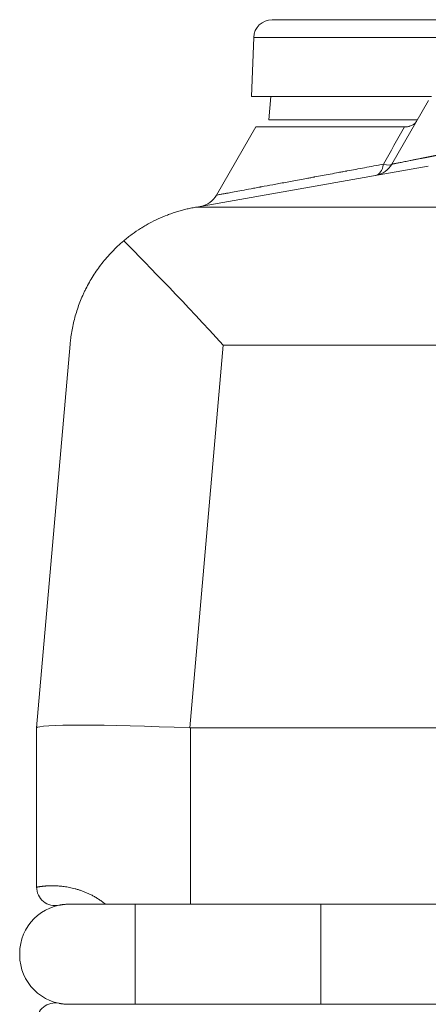
# Model space of a CAD drawing. Units: millimetres. Extents: x 0 to 594, y 0 to 420.
# Drawn here: x 500 to 516, y 248 to 288 of the extents above; entities that cross this region are included whole.
import ezdxf

# ---------------------------------------------------------------- set-up
doc = ezdxf.new("R2010")
doc.units = ezdxf.units.MM
doc.layers.add('1', color=7, linetype='Continuous', true_color=0xffffff)

msp = doc.modelspace()

# ---------------------------------------------------------------- linework, layer by layer
at = {"layer": '1', "color": 3, "linetype": 'Continuous', "lineweight": 18}
for p, q in [((519.077, 288.307), (510.084, 288.307)), ((509.335, 287.583), (509.251, 285.182)), ((516.554, 285.182), (509.251, 285.182)), ((510.034, 285.182), (509.952, 284.244)), ((516.441, 285.025), (514.949, 282.441)), ((515.99, 284.244), (509.952, 284.244)), ((509.423, 283.954), (507.824, 281.183)), ((509.423, 283.954), (515.459, 283.954)), ((516.429, 282.362), (507.015, 280.702)), ((506.968, 280.693), (507.015, 280.702)), ((500.515, 259.557), (501.878, 275.139)), ((500.515, 253.093), (500.515, 259.557)), ((500.515, 259.557), (500.515, 259.557)), ((506.765, 259.557), (538.765, 259.557)), ((501.827, 252.4), (504.513, 252.4)), ((504.513, 252.4), (504.513, 248.338)), ((504.513, 252.4), (512.065, 252.4)), ((533.465, 252.4), (512.065, 252.4)), ((499.827, 250.4), (499.827, 250.338)), ((501.827, 248.338), (504.513, 248.338)), ((504.513, 248.338), (512.065, 248.338)), ((533.465, 248.338), (512.065, 248.338))]:
    msp.add_line(p, q, dxfattribs=at)
at = {"layer": '1', "color": 7, "linetype": 'Continuous', "lineweight": 13}
for p, q in [((509.335, 287.583), (519.076, 287.583)), ((507.015, 280.702), (538.515, 280.702)), ((508.1, 275.091), (506.741, 259.557)), ((537.429, 275.091), (508.1, 275.091)), ((506.765, 259.557), (506.765, 252.4)), ((512.065, 252.4), (512.065, 248.338))]:
    msp.add_line(p, q, dxfattribs=at)
at = {"layer": '1', "color": 3, "linetype": 'Continuous', "lineweight": 18}
for centre, radius, start, end in [((510.084, 287.557), 0.75, 90, 178), ((514.137, 282.91), 0.937, 280, 330), ((507.013, 281.653), 0.938, 280, 330), ((501.265, 253.093), 0.75, 180, 281.6684), ((501.827, 250.4), 2, 90, 180), ((501.827, 250.338), 2, 180, 270), ((501.265, 247.645), 0.75, 78.3316, 180)]:
    msp.add_arc(centre, radius, start, end, dxfattribs=at)
at = {"layer": '1', "color": 7, "linetype": 'Continuous', "lineweight": 13}
for major_axis, ratio, start_param, end_param in [((-0.163, 0.923), 0.497689, 3.141593, 4.094583), ((-0.812, 0.469), 0.250516, 2.322811, 3.141593)]:
    msp.add_ellipse((514.137, 282.91), major_axis=major_axis, ratio=ratio, start_param=start_param, end_param=end_param, dxfattribs=at)
at = {"layer": '1', "color": 3, "linetype": 'Continuous', "lineweight": 18}
for centre, major_axis, ratio, start_param, end_param in [((508.1, 274.547), (-5.723, 6.245), 0.043495, 4.75982, 5.544165), ((506.765, 259.284), (-6.25, 0.273), 0.043495, 4.718086, 6.281286), ((506.765, 330.955), (0, 71.398), 0.087513, 3.137793, 3.141593)]:
    msp.add_ellipse(centre, major_axis=major_axis, ratio=ratio, start_param=start_param, end_param=end_param, dxfattribs=at)
for points, knots in [([(515.459, 283.954), (515.488, 283.954), (515.517, 283.955), (515.572, 283.961), (515.599, 283.965), (515.629, 283.972), (515.632, 283.972), (515.638, 283.974), (515.648, 283.976), (515.67, 283.982), (515.688, 283.988), (515.724, 284), (515.746, 284.009), (515.789, 284.03), (515.809, 284.042), (515.833, 284.058), (515.838, 284.061), (515.845, 284.066), (515.847, 284.068), (515.852, 284.071), (515.863, 284.08), (515.873, 284.089), (515.898, 284.112), (515.913, 284.127), (515.94, 284.161), (515.953, 284.179), (515.963, 284.198)], [0, 0, 0, 0, 0.125, 0.125, 0.25, 0.25, 0.265625, 0.265625, 0.28125, 0.3125, 0.375, 0.375, 0.5, 0.5, 0.625, 0.625, 0.65625, 0.65625, 0.671875, 0.671875, 0.6875, 0.75, 0.75, 0.875, 0.875, 1, 1, 1, 1]), ([(506.968, 280.693), (506.902, 280.682), (506.838, 280.669), (506.709, 280.642), (506.644, 280.628), (506.517, 280.597), (506.453, 280.58), (506.327, 280.545), (506.264, 280.527), (506.138, 280.488), (506.076, 280.467), (505.951, 280.424), (505.889, 280.401), (505.703, 280.33), (505.581, 280.278), (505.337, 280.166), (505.216, 280.106), (505.036, 280.009), (504.976, 279.975), (504.887, 279.923), (504.858, 279.905), (504.813, 279.878), (504.798, 279.869), (504.769, 279.851), (504.754, 279.842), (504.622, 279.758), (504.505, 279.679), (504.334, 279.554), (504.277, 279.511), (504.165, 279.422), (504.109, 279.377), (504.053, 279.33)], [0, 0, 0, 0, 0.0625, 0.0625, 0.125, 0.125, 0.1875, 0.1875, 0.25, 0.25, 0.3125, 0.3125, 0.375, 0.375, 0.5, 0.5, 0.625, 0.625, 0.6875, 0.6875, 0.71875, 0.71875, 0.734375, 0.734375, 0.75, 0.75, 0.875, 0.875, 0.9375, 0.9375, 1, 1, 1, 1]), ([(504.053, 279.33), (503.969, 279.259), (503.887, 279.186), (503.728, 279.037), (503.652, 278.962), (503.505, 278.808), (503.434, 278.73), (503.297, 278.572), (503.23, 278.492), (503.103, 278.329), (503.042, 278.246), (502.924, 278.079), (502.868, 277.994), (502.759, 277.823), (502.707, 277.736), (502.608, 277.561), (502.561, 277.472), (502.51, 277.371), (502.504, 277.36), (502.493, 277.337), (502.476, 277.304), (502.438, 277.225), (502.407, 277.157), (502.347, 277.02), (502.309, 276.929), (502.238, 276.746), (502.205, 276.654), (502.143, 276.468), (502.114, 276.375), (502.061, 276.188), (502.013, 276.001), (501.954, 275.716), (501.923, 275.525), (501.904, 275.381), (501.898, 275.333), (501.89, 275.26), (501.886, 275.224), (501.882, 275.182), (501.88, 275.16), (501.879, 275.15), (501.879, 275.145), (501.878, 275.143), (501.878, 275.142), (501.878, 275.142), (501.878, 275.142), (501.878, 275.141), (501.878, 275.14), (501.878, 275.139)], [0, 0, 0, 0, 0.0625, 0.0625, 0.125, 0.125, 0.1875, 0.1875, 0.25, 0.25, 0.3125, 0.3125, 0.375, 0.375, 0.4375, 0.4375, 0.5, 0.5, 0.507812, 0.507812, 0.515625, 0.53125, 0.5625, 0.5625, 0.625, 0.625, 0.6875, 0.6875, 0.75, 0.75, 0.8125, 0.875, 0.9375, 0.9375, 0.96875, 0.96875, 0.984375, 0.992187, 0.996094, 0.998047, 0.999023, 0.999268, 0.999268, 0.99939, 0.99939, 0.999512, 1, 1, 1, 1]), ([(501.805, 252.4), (501.802, 252.4), (501.776, 252.4), (501.728, 252.398), (501.668, 252.394), (501.615, 252.389), (501.568, 252.384), (501.527, 252.378), (501.493, 252.373), (501.473, 252.369), (501.464, 252.367), (501.461, 252.367), (501.459, 252.367), (501.457, 252.366), (501.454, 252.366), (501.452, 252.365), (501.45, 252.365), (501.448, 252.365), (501.446, 252.364), (501.444, 252.364), (501.442, 252.363), (501.441, 252.363), (501.439, 252.363), (501.437, 252.362), (501.436, 252.362), (501.434, 252.362), (501.433, 252.362), (501.431, 252.361), (501.43, 252.361), (501.429, 252.361), (501.428, 252.361), (501.427, 252.36), (501.425, 252.36), (501.424, 252.36), (501.423, 252.36), (501.423, 252.36), (501.422, 252.359), (501.421, 252.359), (501.42, 252.359), (501.42, 252.359), (501.419, 252.359), (501.418, 252.359), (501.418, 252.359), (501.418, 252.359), (501.417, 252.358), (501.417, 252.358), (501.417, 252.358), (501.417, 252.358), (501.417, 252.358), (501.417, 252.358), (501.417, 252.358)], [0, 0, 0, 0, 0.011877, 0.101187, 0.191317, 0.282354, 0.371763, 0.461316, 0.551092, 0.641171, 0.650155, 0.659136, 0.668117, 0.677097, 0.686075, 0.695053, 0.70403, 0.713006, 0.721981, 0.730956, 0.73993, 0.748903, 0.757876, 0.766849, 0.775822, 0.784794, 0.793766, 0.802738, 0.811711, 0.820683, 0.829656, 0.838628, 0.847602, 0.856575, 0.865549, 0.874524, 0.8835, 0.892476, 0.901453, 0.91043, 0.919409, 0.928389, 0.93737, 0.946352, 0.955336, 0.96432, 0.973307, 0.982294, 0.991284, 1, 1, 1, 1]), ([(501.417, 248.38), (501.417, 248.38), (501.417, 248.38), (501.417, 248.38), (501.417, 248.38), (501.417, 248.38), (501.417, 248.38), (501.417, 248.38), (501.417, 248.38), (501.417, 248.38), (501.417, 248.38), (501.417, 248.38), (501.418, 248.379), (501.418, 248.379), (501.418, 248.379), (501.418, 248.379), (501.418, 248.379), (501.419, 248.379), (501.419, 248.379), (501.419, 248.379), (501.42, 248.379), (501.42, 248.379), (501.42, 248.379), (501.42, 248.379), (501.421, 248.379), (501.421, 248.379), (501.422, 248.379), (501.422, 248.379), (501.422, 248.379), (501.423, 248.378), (501.423, 248.378), (501.424, 248.378), (501.424, 248.378), (501.424, 248.378), (501.425, 248.378), (501.425, 248.378), (501.426, 248.378), (501.426, 248.378), (501.427, 248.378), (501.428, 248.377), (501.428, 248.377), (501.429, 248.377), (501.429, 248.377), (501.43, 248.377), (501.43, 248.377), (501.431, 248.377), (501.432, 248.377), (501.432, 248.377), (501.433, 248.376), (501.434, 248.376), (501.434, 248.376), (501.435, 248.376), (501.436, 248.376), (501.437, 248.376), (501.437, 248.376), (501.438, 248.375), (501.439, 248.375), (501.44, 248.375), (501.44, 248.375), (501.441, 248.375), (501.442, 248.375), (501.443, 248.374), (501.444, 248.374), (501.445, 248.374), (501.446, 248.374), (501.446, 248.374), (501.447, 248.374), (501.448, 248.373), (501.449, 248.373), (501.45, 248.373), (501.451, 248.373), (501.452, 248.373), (501.453, 248.373), (501.454, 248.372), (501.455, 248.372), (501.456, 248.372), (501.457, 248.372), (501.458, 248.372), (501.459, 248.371), (501.461, 248.371), (501.462, 248.371), (501.463, 248.371), (501.464, 248.371), (501.465, 248.37), (501.473, 248.369), (501.488, 248.366), (501.513, 248.362), (501.543, 248.358), (501.577, 248.353), (501.619, 248.348), (501.669, 248.344), (501.729, 248.34), (501.779, 248.338), (501.808, 248.338), (501.814, 248.338)], [0, 0, 0, 0, 0.012587, 0.016782, 0.020976, 0.02517, 0.029364, 0.033558, 0.037751, 0.041944, 0.046136, 0.050329, 0.054521, 0.058712, 0.062904, 0.067095, 0.071286, 0.075477, 0.079667, 0.083857, 0.088047, 0.092237, 0.096427, 0.100616, 0.104805, 0.108995, 0.113183, 0.117372, 0.121561, 0.125749, 0.129937, 0.134125, 0.138313, 0.142501, 0.146689, 0.150877, 0.155064, 0.159252, 0.163439, 0.167626, 0.171814, 0.176001, 0.180188, 0.184375, 0.188562, 0.192749, 0.196936, 0.201124, 0.205311, 0.209498, 0.213685, 0.217872, 0.222059, 0.226246, 0.230433, 0.234621, 0.238808, 0.242996, 0.247183, 0.251371, 0.255559, 0.259746, 0.263934, 0.268122, 0.272311, 0.276499, 0.280687, 0.284876, 0.289065, 0.293254, 0.297443, 0.301632, 0.305822, 0.310012, 0.314201, 0.318392, 0.322582, 0.326773, 0.330964, 0.335155, 0.339346, 0.343538, 0.34773, 0.351922, 0.356114, 0.427414, 0.498513, 0.569452, 0.640269, 0.711006, 0.801169, 0.89043, 0.978878, 1, 1, 1, 1])]:
    msp.add_open_spline(points, degree=3, knots=knots, dxfattribs=at)
msp.add_open_spline([(514.606, 282.441), (514.891, 282.946), (515.175, 283.45), (515.459, 283.954)], degree=3, dxfattribs=at)
at = {"layer": '1', "color": 7, "linetype": 'Continuous', "lineweight": 13}
for points, knots in [([(514.949, 282.441), (514.949, 282.441), (514.949, 282.441), (514.949, 282.441), (514.949, 282.441), (514.949, 282.441), (514.949, 282.441), (514.95, 282.441), (514.95, 282.441), (514.95, 282.441), (514.95, 282.441), (514.95, 282.441), (514.95, 282.441), (514.951, 282.441), (514.951, 282.441), (514.951, 282.441), (514.951, 282.441), (514.952, 282.441), (514.952, 282.441), (514.952, 282.441), (514.952, 282.442), (514.953, 282.442), (514.953, 282.442), (514.953, 282.442), (514.954, 282.442), (514.954, 282.442), (514.955, 282.442), (514.955, 282.442), (514.955, 282.442), (514.956, 282.442), (514.956, 282.442), (514.957, 282.442), (514.957, 282.442), (514.958, 282.443), (514.958, 282.443), (514.959, 282.443), (514.959, 282.443), (514.96, 282.443), (514.961, 282.443), (514.961, 282.443), (514.962, 282.443), (514.962, 282.444), (514.963, 282.444), (514.964, 282.444), (514.964, 282.444), (514.965, 282.444), (514.966, 282.444), (514.967, 282.444), (514.967, 282.444), (514.968, 282.445), (514.969, 282.445), (514.97, 282.445), (514.97, 282.445), (514.971, 282.445), (514.972, 282.445), (514.973, 282.446), (514.974, 282.446), (514.975, 282.446), (514.976, 282.446), (514.976, 282.446), (514.977, 282.446), (514.978, 282.447), (514.979, 282.447), (514.98, 282.447), (514.981, 282.447), (514.982, 282.447), (514.983, 282.448), (514.984, 282.448), (514.985, 282.448), (514.986, 282.448), (514.987, 282.448), (514.988, 282.449), (514.99, 282.449), (514.991, 282.449), (514.992, 282.449), (514.993, 282.449), (514.994, 282.45), (514.995, 282.45), (514.996, 282.45), (514.998, 282.45), (514.999, 282.451), (515, 282.451), (515.001, 282.451), (515.003, 282.451), (515.004, 282.452), (515.005, 282.452), (515.007, 282.452), (515.008, 282.452), (515.009, 282.453), (515.011, 282.453), (515.012, 282.453), (515.013, 282.454), (515.015, 282.454), (515.016, 282.454), (515.018, 282.454), (515.019, 282.455), (515.021, 282.455), (515.022, 282.455), (515.024, 282.456), (515.025, 282.456), (515.027, 282.456), (515.028, 282.456), (515.03, 282.457), (515.031, 282.457), (515.033, 282.457), (515.034, 282.458), (515.036, 282.458), (515.038, 282.458), (515.039, 282.459), (515.041, 282.459), (515.043, 282.459), (515.044, 282.46), (515.046, 282.46), (515.048, 282.46), (515.05, 282.461), (515.051, 282.461), (515.053, 282.461), (515.055, 282.462), (515.057, 282.462), (515.058, 282.462), (515.06, 282.463), (515.062, 282.463), (515.064, 282.463), (515.066, 282.464), (515.068, 282.464), (515.07, 282.465), (515.072, 282.465), (515.074, 282.465), (515.075, 282.466), (515.077, 282.466), (515.079, 282.467), (515.098, 282.47), (515.137, 282.478), (515.205, 282.491), (515.283, 282.507), (515.372, 282.524), (515.47, 282.543), (515.576, 282.564), (515.691, 282.587), (515.817, 282.612), (515.952, 282.639), (516.052, 282.658), (516.109, 282.67), (516.12, 282.672), (516.131, 282.674), (516.141, 282.676), (516.152, 282.678), (516.163, 282.68), (516.174, 282.683), (516.185, 282.685), (516.197, 282.687), (516.208, 282.689), (516.219, 282.691), (516.23, 282.694), (516.242, 282.696), (516.253, 282.698), (516.265, 282.7), (516.276, 282.703), (516.288, 282.705), (516.3, 282.707), (516.311, 282.71), (516.323, 282.712), (516.335, 282.714), (516.347, 282.717), (516.359, 282.719), (516.371, 282.721), (516.383, 282.724), (516.395, 282.726), (516.407, 282.729), (516.419, 282.731), (516.432, 282.733), (516.444, 282.736), (516.456, 282.738), (516.469, 282.741), (516.481, 282.743), (516.494, 282.746), (516.507, 282.748), (516.519, 282.751), (516.532, 282.753), (516.545, 282.756), (516.558, 282.758), (516.571, 282.761), (516.584, 282.764), (516.597, 282.766), (516.61, 282.769), (516.623, 282.771), (516.636, 282.774), (516.65, 282.777), (516.663, 282.779), (516.676, 282.782), (516.69, 282.785), (516.703, 282.787), (516.717, 282.79), (516.73, 282.793), (516.744, 282.795), (516.758, 282.798), (516.772, 282.801), (516.785, 282.803), (516.799, 282.806), (516.813, 282.809), (516.827, 282.812), (516.841, 282.815), (516.856, 282.817), (516.87, 282.82), (516.884, 282.823), (516.898, 282.826), (516.913, 282.829), (516.922, 282.831), (516.927, 282.832)], [0, 0, 0, 0, 0.00565, 0.007533, 0.009417, 0.011301, 0.013185, 0.015069, 0.016953, 0.018838, 0.020722, 0.022607, 0.024492, 0.026377, 0.028262, 0.030148, 0.032033, 0.033919, 0.035804, 0.03769, 0.039576, 0.041463, 0.043349, 0.045236, 0.047122, 0.049009, 0.050896, 0.052783, 0.05467, 0.056558, 0.058445, 0.060333, 0.062221, 0.064109, 0.065997, 0.067885, 0.069774, 0.071662, 0.073551, 0.07544, 0.077329, 0.079218, 0.081107, 0.082997, 0.084886, 0.086776, 0.088666, 0.090556, 0.092446, 0.094336, 0.096227, 0.098117, 0.100008, 0.101899, 0.10379, 0.105681, 0.107572, 0.109463, 0.111355, 0.113247, 0.115138, 0.11703, 0.118922, 0.120815, 0.122707, 0.124599, 0.126492, 0.128385, 0.130278, 0.132171, 0.134064, 0.135957, 0.13785, 0.139744, 0.141638, 0.143532, 0.145425, 0.14732, 0.149214, 0.151108, 0.153003, 0.154897, 0.156792, 0.158687, 0.160582, 0.162477, 0.164372, 0.166268, 0.168163, 0.170059, 0.171955, 0.173851, 0.175747, 0.177643, 0.179539, 0.181436, 0.183332, 0.185229, 0.187126, 0.189023, 0.19092, 0.192817, 0.194714, 0.196612, 0.198509, 0.200407, 0.202305, 0.204203, 0.206101, 0.207999, 0.209897, 0.211796, 0.213694, 0.215593, 0.217492, 0.219391, 0.22129, 0.223189, 0.225088, 0.226988, 0.228887, 0.230787, 0.232687, 0.234587, 0.236487, 0.238387, 0.240287, 0.242187, 0.244088, 0.245989, 0.247889, 0.24979, 0.299312, 0.349136, 0.399256, 0.449667, 0.500361, 0.54928, 0.598726, 0.64869, 0.699165, 0.750141, 0.753774, 0.757413, 0.761057, 0.764705, 0.768358, 0.772016, 0.775678, 0.779345, 0.783017, 0.786694, 0.790376, 0.794062, 0.797753, 0.801448, 0.805149, 0.808854, 0.812564, 0.816278, 0.819997, 0.823721, 0.82745, 0.831183, 0.834921, 0.838664, 0.842411, 0.846163, 0.849919, 0.853681, 0.857447, 0.861217, 0.864992, 0.868772, 0.872556, 0.876345, 0.880139, 0.883937, 0.88774, 0.891548, 0.89536, 0.899176, 0.902998, 0.906823, 0.910654, 0.914489, 0.918328, 0.922172, 0.926021, 0.929874, 0.933731, 0.937594, 0.94146, 0.945332, 0.949207, 0.953088, 0.956972, 0.960862, 0.964755, 0.968654, 0.972556, 0.976463, 0.980375, 0.984291, 0.988212, 0.992137, 0.996066, 1, 1, 1, 1]), ([(507.825, 281.185), (507.825, 281.185), (507.834, 281.186), (507.873, 281.194), (507.902, 281.199), (507.98, 281.213), (508.028, 281.222), (508.116, 281.238), (508.147, 281.244), (508.198, 281.254), (508.225, 281.259), (508.257, 281.265), (508.274, 281.268), (508.282, 281.269), (508.286, 281.27), (508.288, 281.27), (508.289, 281.271), (508.29, 281.271), (508.29, 281.271), (508.29, 281.271), (508.29, 281.271), (508.291, 281.271), (508.291, 281.271), (508.366, 281.285), (508.451, 281.3), (508.64, 281.335), (508.744, 281.355), (508.972, 281.397), (509.095, 281.42), (509.294, 281.456), (509.363, 281.469), (509.47, 281.489), (509.524, 281.499), (509.589, 281.511), (509.622, 281.517), (509.638, 281.52), (509.646, 281.522), (509.651, 281.522), (509.653, 281.523), (509.654, 281.523), (509.654, 281.523), (509.654, 281.523), (509.655, 281.523), (509.655, 281.523), (509.655, 281.523), (509.655, 281.523), (509.797, 281.549), (509.949, 281.578), (510.272, 281.637), (510.442, 281.669), (510.802, 281.735), (510.991, 281.771), (511.289, 281.826), (511.391, 281.844), (511.546, 281.873), (511.625, 281.888), (511.719, 281.905), (511.766, 281.914), (511.789, 281.918), (511.801, 281.921), (511.807, 281.922), (511.81, 281.922), (511.812, 281.922), (511.812, 281.923), (511.813, 281.923), (511.813, 281.923), (511.813, 281.923), (511.813, 281.923), (511.813, 281.923), (511.914, 281.941), (512.12, 281.98), (512.444, 282.04), (512.669, 282.081), (512.841, 282.113), (512.928, 282.129), (513.031, 282.149), (513.083, 282.158), (513.109, 282.163), (513.122, 282.165), (513.129, 282.167), (513.132, 282.167), (513.133, 282.168), (513.134, 282.168), (513.135, 282.168), (513.135, 282.168), (513.135, 282.168), (513.135, 282.168), (513.135, 282.168), (513.248, 282.189), (513.478, 282.231), (513.838, 282.298), (514.213, 282.368), (514.473, 282.416), (514.606, 282.441)], [0, 0, 0, 0, 0.0625, 0.0625, 0.125, 0.125, 0.1875, 0.1875, 0.21875, 0.21875, 0.234375, 0.242188, 0.246094, 0.248047, 0.249023, 0.249512, 0.249756, 0.249878, 0.249939, 0.249969, 0.249985, 0.249985, 0.25, 0.25, 0.3125, 0.3125, 0.375, 0.375, 0.4375, 0.4375, 0.46875, 0.46875, 0.484375, 0.492188, 0.496094, 0.498047, 0.499023, 0.499512, 0.499756, 0.499878, 0.499939, 0.499969, 0.499985, 0.499992, 0.499992, 0.5, 0.5, 0.5625, 0.5625, 0.625, 0.625, 0.6875, 0.6875, 0.71875, 0.71875, 0.734375, 0.742188, 0.746094, 0.748047, 0.749023, 0.749512, 0.749756, 0.749878, 0.749939, 0.749969, 0.749985, 0.749992, 0.749992, 0.75, 0.75, 0.78125, 0.8125, 0.84375, 0.84375, 0.859375, 0.867188, 0.871094, 0.873047, 0.874023, 0.874512, 0.874756, 0.874878, 0.874939, 0.874969, 0.874985, 0.874992, 0.874992, 0.875, 0.875, 0.90625, 0.9375, 0.96875, 1, 1, 1, 1]), ([(500.515, 253.093), (500.515, 253.093), (500.515, 253.093), (500.515, 253.093), (500.515, 253.093), (500.515, 253.093), (500.515, 253.093), (500.515, 253.093), (500.515, 253.093), (500.515, 253.093), (500.516, 253.093), (500.516, 253.093), (500.516, 253.093), (500.516, 253.093), (500.516, 253.093), (500.517, 253.093), (500.517, 253.093), (500.517, 253.093), (500.517, 253.093), (500.518, 253.093), (500.518, 253.093), (500.518, 253.093), (500.518, 253.093), (500.519, 253.094), (500.519, 253.094), (500.519, 253.094), (500.52, 253.094), (500.52, 253.094), (500.521, 253.094), (500.521, 253.094), (500.521, 253.094), (500.522, 253.094), (500.522, 253.094), (500.523, 253.094), (500.523, 253.094), (500.524, 253.094), (500.524, 253.095), (500.525, 253.095), (500.525, 253.095), (500.526, 253.095), (500.527, 253.095), (500.527, 253.095), (500.528, 253.095), (500.528, 253.095), (500.529, 253.095), (500.53, 253.095), (500.53, 253.096), (500.531, 253.096), (500.532, 253.096), (500.532, 253.096), (500.533, 253.096), (500.534, 253.096), (500.535, 253.096), (500.535, 253.096), (500.536, 253.097), (500.537, 253.097), (500.538, 253.097), (500.542, 253.098), (500.551, 253.099), (500.566, 253.102), (500.585, 253.105), (500.603, 253.108), (500.619, 253.11), (500.631, 253.112), (500.644, 253.114), (500.66, 253.116), (500.679, 253.119), (500.701, 253.122), (500.722, 253.124), (500.742, 253.126), (500.758, 253.128), (500.775, 253.13), (500.791, 253.132), (500.807, 253.133), (500.822, 253.135), (500.836, 253.136), (500.85, 253.137), (500.863, 253.138), (500.876, 253.139), (500.892, 253.141), (500.913, 253.142), (500.94, 253.144), (500.966, 253.145), (500.992, 253.147), (501.018, 253.148), (501.043, 253.149), (501.069, 253.149), (501.106, 253.15), (501.155, 253.15), (501.217, 253.15), (501.279, 253.148), (501.352, 253.145), (501.436, 253.14), (501.532, 253.131), (501.633, 253.119), (501.738, 253.103), (501.847, 253.083), (501.961, 253.059), (502.077, 253.03), (502.197, 252.995), (502.32, 252.955), (502.445, 252.909), (502.573, 252.855), (502.702, 252.795), (502.831, 252.728), (502.961, 252.652), (503.09, 252.569), (503.203, 252.488), (503.274, 252.432), (503.301, 252.41)], [0, 0, 0, 0, 0.004395, 0.005862, 0.00733, 0.008799, 0.01027, 0.011741, 0.013214, 0.014687, 0.016162, 0.017637, 0.019114, 0.020592, 0.022071, 0.02355, 0.025031, 0.026513, 0.027997, 0.029481, 0.030966, 0.032452, 0.03394, 0.035428, 0.036918, 0.038408, 0.0399, 0.041393, 0.042886, 0.044381, 0.045877, 0.047374, 0.048872, 0.050371, 0.051872, 0.053373, 0.054875, 0.056379, 0.057883, 0.059389, 0.060895, 0.062403, 0.063912, 0.065422, 0.066932, 0.068444, 0.069957, 0.071472, 0.072987, 0.074503, 0.07602, 0.077539, 0.079058, 0.080579, 0.0821, 0.083623, 0.085147, 0.086672, 0.106909, 0.127997, 0.149938, 0.17273, 0.181588, 0.191593, 0.202747, 0.215048, 0.228498, 0.243095, 0.258841, 0.269148, 0.278972, 0.288312, 0.297168, 0.305541, 0.313431, 0.320836, 0.327759, 0.334197, 0.340153, 0.345624, 0.357625, 0.369286, 0.380607, 0.391587, 0.402227, 0.412527, 0.422487, 0.432107, 0.454877, 0.476783, 0.497826, 0.518008, 0.547853, 0.576531, 0.60405, 0.634019, 0.663007, 0.691032, 0.720776, 0.749683, 0.777782, 0.807495, 0.836474, 0.864764, 0.894277, 0.923156, 0.951468, 0.980806, 1, 1, 1, 1])]:
    msp.add_open_spline(points, degree=3, knots=knots, dxfattribs=at)

doc.saveas('drawing.dxf')
